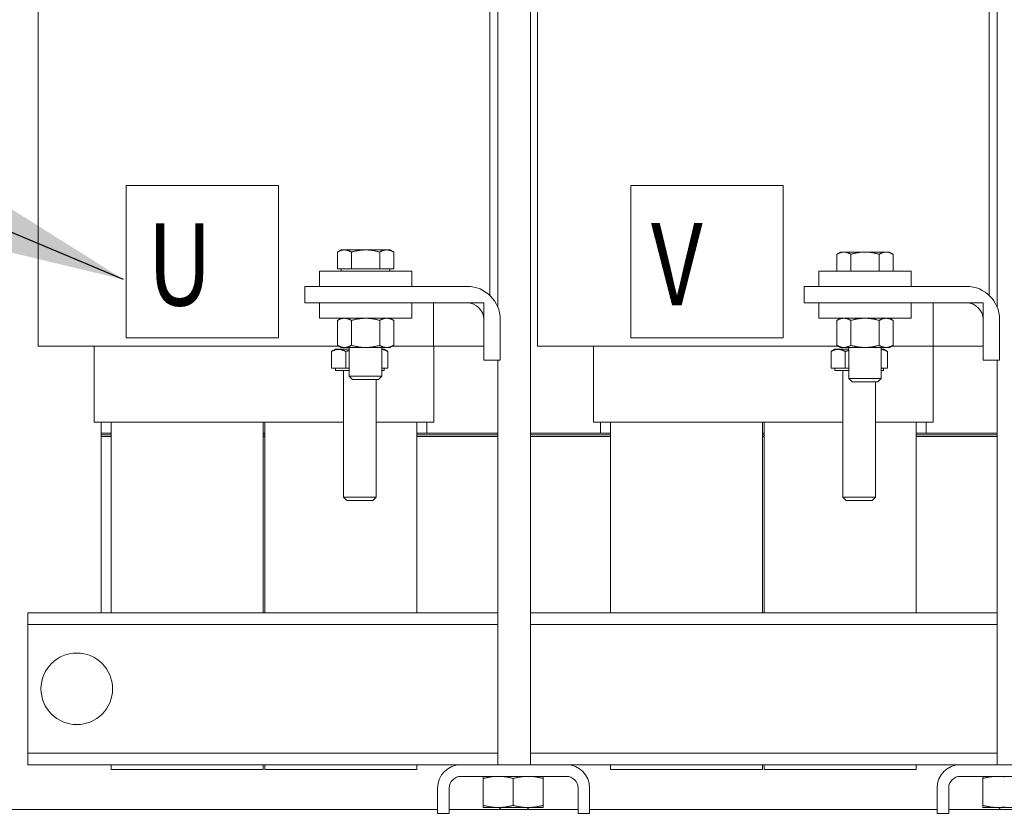
# Model space of a CAD drawing. Units: inches. Extents: x -47 to 287, y 46 to 230.
# Drawn here: x 139 to 151, y 125 to 134 of the extents above; entities that cross this region are included whole.
import ezdxf

# ---------------------------------------------------------------- set-up
doc = ezdxf.new("R2010")
doc.units = ezdxf.units.IN
doc.header["$MEASUREMENT"] = 0
doc.dimstyles.get("Standard").update_dxf_attribs({"dimtxt": 0.18, "dimasz": 0.18, "dimexe": 0.18, "dimexo": 0.0625, "dimgap": 0.09, "dimtad": 0, "dimtih": 1, "dimtoh": 1, "dimzin": 4, "dimdsep": 46, "dimtxsty": 'Standard', "dimcen": 0.09, "dimadec": 0, "dimazin": 1, "dimtfac": 1, "dimtofl": 0, "dimtmove": 0, "dimatfit": 3, "dimfxl": 1, "dimtolj": 1, "dimtzin": 0, "dimarcsym": 0})

msp = doc.modelspace()

# ---------------------------------------------------------------- linework, layer by layer
at = {"color": 7, "lineweight": 0}
for p, q in [((144.756, 131.074), (144.756, 141.441)), ((150.506, 131.074), (150.506, 141.441)), ((144.664, 136.621), (144.664, 131.208)), ((150.414, 136.621), (150.414, 131.208)), ((139.462, 135.961), (139.462, 130.621)), ((145.131, 125.801), (145.131, 135.961)), ((145.212, 135.961), (145.212, 130.621)), ((140.478, 132.474), (140.478, 130.72)), ((142.231, 132.474), (140.478, 132.474)), ((142.231, 130.72), (142.231, 132.474)), ((148.042, 132.474), (146.289, 132.474)), ((146.289, 132.474), (146.289, 130.72)), ((148.042, 130.72), (148.042, 132.474)), ((142.952, 131.731), (142.909, 131.706)), ((142.99, 131.731), (142.952, 131.731)), ((143.233, 131.731), (142.99, 131.731)), ((143.477, 131.731), (143.233, 131.731)), ((143.514, 131.731), (143.477, 131.731)), ((143.514, 131.731), (143.558, 131.706)), ((142.909, 131.513), (142.909, 131.706)), ((143.071, 131.513), (143.071, 131.706)), ((143.396, 131.513), (143.396, 131.706)), ((143.558, 131.513), (143.558, 131.706)), ((148.702, 131.706), (148.659, 131.681)), ((148.659, 131.488), (148.659, 131.681)), ((148.74, 131.706), (148.702, 131.706)), ((148.983, 131.706), (148.74, 131.706)), ((148.821, 131.488), (148.821, 131.681)), ((149.227, 131.706), (148.983, 131.706)), ((149.146, 131.488), (149.146, 131.681)), ((149.264, 131.706), (149.227, 131.706)), ((149.264, 131.706), (149.308, 131.681)), ((149.308, 131.488), (149.308, 131.681)), ((142.99, 131.513), (142.909, 131.513)), ((142.952, 131.513), (142.952, 131.488)), ((143.071, 131.513), (142.99, 131.513)), ((143.233, 131.513), (143.071, 131.513)), ((143.396, 131.513), (143.233, 131.513)), ((143.477, 131.513), (143.396, 131.513)), ((143.558, 131.513), (143.477, 131.513)), ((143.514, 131.513), (143.514, 131.488)), ((142.702, 131.488), (143.765, 131.488)), ((142.702, 131.311), (142.702, 131.488)), ((143.765, 131.311), (143.765, 131.488)), ((148.452, 131.488), (149.515, 131.488)), ((148.452, 131.311), (148.452, 131.488)), ((149.515, 131.311), (149.515, 131.488)), ((142.533, 131.121), (142.533, 131.311)), ((142.533, 131.311), (144.403, 131.311)), ((148.283, 131.121), (148.283, 131.311)), ((148.283, 131.311), (150.153, 131.311)), ((144.403, 131.121), (142.533, 131.121)), ((142.702, 131.121), (142.702, 130.944)), ((143.765, 131.121), (143.765, 130.944)), ((144.017, 130.621), (144.017, 131.121)), ((144.017, 131.121), (144.593, 131.121)), ((144.593, 131.121), (144.593, 130.621)), ((150.153, 131.121), (148.283, 131.121)), ((148.452, 131.121), (148.452, 130.944)), ((149.515, 131.121), (149.515, 130.944)), ((149.767, 130.621), (149.767, 131.121)), ((149.767, 131.121), (150.343, 131.121)), ((150.343, 131.121), (150.343, 130.621)), ((143.765, 130.944), (142.702, 130.944)), ((142.952, 130.944), (142.909, 130.919)), ((143.514, 130.944), (143.558, 130.919)), ((149.515, 130.944), (148.452, 130.944)), ((148.702, 130.944), (148.659, 130.919)), ((149.264, 130.944), (149.308, 130.919)), ((142.909, 130.633), (142.909, 130.919)), ((143.071, 130.633), (143.071, 130.919)), ((143.396, 130.633), (143.396, 130.919)), ((143.558, 130.633), (143.558, 130.919)), ((144.593, 130.461), (144.593, 130.931)), ((144.783, 130.931), (144.783, 130.461)), ((148.659, 130.633), (148.659, 130.919)), ((148.821, 130.633), (148.821, 130.919)), ((149.146, 130.633), (149.146, 130.919)), ((149.308, 130.633), (149.308, 130.919)), ((150.343, 130.461), (150.343, 130.931)), ((150.533, 130.931), (150.533, 130.461)), ((140.478, 130.72), (142.231, 130.72)), ((146.289, 130.72), (148.042, 130.72)), ((139.471, 130.621), (139.462, 130.621)), ((139.471, 130.621), (139.586, 130.621)), ((140.303, 130.621), (139.586, 130.621)), ((140.108, 129.746), (140.108, 130.621)), ((140.303, 130.621), (142.928, 130.621)), ((142.952, 130.607), (142.909, 130.633)), ((142.952, 130.607), (142.99, 130.607)), ((142.99, 130.607), (143.233, 130.607)), ((143.046, 130.607), (143.046, 130.277)), ((143.233, 130.607), (143.477, 130.607)), ((143.421, 130.607), (143.421, 130.277)), ((143.477, 130.607), (143.514, 130.607)), ((143.514, 130.607), (143.558, 130.633)), ((143.539, 130.621), (143.823, 130.621)), ((144.017, 130.621), (143.823, 130.621)), ((144.593, 130.621), (144.017, 130.621)), ((144.018, 129.746), (144.018, 130.621)), ((145.221, 130.621), (145.212, 130.621)), ((145.221, 130.621), (145.336, 130.621)), ((146.053, 130.621), (145.336, 130.621)), ((145.858, 129.746), (145.858, 130.621)), ((146.053, 130.621), (148.678, 130.621)), ((148.702, 130.607), (148.659, 130.633)), ((148.702, 130.607), (148.74, 130.607)), ((148.74, 130.607), (148.983, 130.607)), ((148.796, 130.607), (148.796, 130.252)), ((148.983, 130.607), (149.227, 130.607)), ((149.171, 130.607), (149.171, 130.252)), ((149.227, 130.607), (149.264, 130.607)), ((149.264, 130.607), (149.308, 130.633)), ((149.289, 130.621), (149.573, 130.621)), ((149.767, 130.621), (149.573, 130.621)), ((150.343, 130.621), (149.767, 130.621)), ((149.768, 129.746), (149.768, 130.621)), ((142.885, 130.587), (142.842, 130.562)), ((142.842, 130.369), (142.842, 130.562)), ((142.923, 130.587), (142.885, 130.587)), ((143.046, 130.587), (142.923, 130.587)), ((143.004, 130.369), (143.004, 130.562)), ((143.447, 130.587), (143.421, 130.587)), ((143.447, 130.587), (143.491, 130.562)), ((143.491, 130.369), (143.491, 130.562)), ((148.635, 130.587), (148.592, 130.562)), ((148.592, 130.369), (148.592, 130.562)), ((148.673, 130.587), (148.635, 130.587)), ((148.796, 130.587), (148.673, 130.587)), ((148.754, 130.369), (148.754, 130.562)), ((149.197, 130.587), (149.171, 130.587)), ((149.197, 130.587), (149.241, 130.562)), ((149.241, 130.369), (149.241, 130.562)), ((144.783, 130.461), (144.593, 130.461)), ((144.756, 125.801), (144.756, 130.461)), ((150.533, 130.461), (150.343, 130.461)), ((150.506, 125.801), (150.506, 130.461)), ((142.923, 130.369), (142.842, 130.369)), ((142.885, 130.369), (142.885, 130.344)), ((142.885, 130.344), (143.046, 130.344)), ((143.004, 130.369), (142.923, 130.369)), ((142.979, 130.344), (142.979, 128.882)), ((143.046, 130.369), (143.004, 130.369)), ((143.046, 130.277), (143.421, 130.277)), ((143.084, 130.238), (143.046, 130.277)), ((143.383, 130.238), (143.421, 130.277)), ((143.491, 130.369), (143.421, 130.369)), ((143.421, 130.344), (143.447, 130.344)), ((143.447, 130.369), (143.447, 130.344)), ((148.673, 130.369), (148.592, 130.369)), ((148.635, 130.369), (148.635, 130.344)), ((148.635, 130.344), (148.796, 130.344)), ((148.754, 130.369), (148.673, 130.369)), ((148.729, 130.344), (148.729, 128.882)), ((148.796, 130.369), (148.754, 130.369)), ((149.241, 130.369), (149.171, 130.369)), ((149.171, 130.344), (149.197, 130.344)), ((149.197, 130.369), (149.197, 130.344)), ((143.383, 130.238), (143.084, 130.238)), ((143.354, 130.238), (143.354, 128.882)), ((148.796, 130.252), (149.171, 130.252)), ((148.834, 130.213), (148.796, 130.252)), ((149.133, 130.213), (148.834, 130.213)), ((149.104, 130.213), (149.104, 128.882)), ((149.133, 130.213), (149.171, 130.252)), ((140.109, 129.746), (140.108, 129.746)), ((140.109, 129.746), (140.224, 129.746)), ((140.188, 129.746), (140.188, 129.621)), ((140.303, 129.746), (140.224, 129.746)), ((140.303, 127.551), (140.303, 129.746)), ((140.303, 129.746), (142.979, 129.746)), ((142.053, 129.746), (142.053, 127.551)), ((142.073, 129.746), (142.073, 127.551)), ((143.354, 129.746), (143.823, 129.746)), ((143.823, 129.746), (143.823, 127.551)), ((143.902, 129.746), (143.823, 129.746)), ((143.902, 129.746), (144.017, 129.746)), ((143.938, 129.746), (143.938, 129.621)), ((144.018, 129.746), (144.017, 129.746)), ((145.859, 129.746), (145.858, 129.746)), ((145.859, 129.746), (145.974, 129.746)), ((145.938, 129.746), (145.938, 129.621)), ((146.053, 129.746), (145.974, 129.746)), ((146.053, 127.551), (146.053, 129.746)), ((146.053, 129.746), (148.729, 129.746)), ((147.803, 129.746), (147.803, 127.551)), ((147.823, 129.746), (147.823, 127.551)), ((149.104, 129.746), (149.573, 129.746)), ((149.573, 129.746), (149.573, 127.551)), ((149.652, 129.746), (149.573, 129.746)), ((149.652, 129.746), (149.767, 129.746)), ((149.688, 129.746), (149.688, 129.621)), ((149.768, 129.746), (149.767, 129.746)), ((140.188, 129.621), (140.188, 129.601)), ((140.188, 129.621), (140.303, 129.621)), ((140.188, 129.621), (140.303, 129.621)), ((140.188, 129.601), (140.188, 129.581)), ((140.188, 129.601), (140.303, 129.601)), ((140.188, 129.601), (140.303, 129.601)), ((140.188, 129.581), (140.303, 129.581)), ((140.188, 129.581), (140.188, 127.551)), ((140.188, 129.581), (140.303, 129.581)), ((142.053, 129.621), (142.073, 129.621)), ((142.053, 129.621), (142.073, 129.621)), ((142.053, 129.601), (142.073, 129.601)), ((142.053, 129.601), (142.073, 129.601)), ((142.053, 129.581), (142.073, 129.581)), ((142.053, 129.581), (142.073, 129.581)), ((143.823, 129.621), (144.756, 129.621)), ((143.823, 129.621), (143.938, 129.621)), ((143.823, 129.601), (144.756, 129.601)), ((143.823, 129.601), (144.756, 129.601)), ((143.823, 129.581), (144.756, 129.581)), ((143.823, 129.581), (144.756, 129.581)), ((145.131, 129.621), (146.053, 129.621)), ((145.131, 129.601), (146.053, 129.601)), ((145.131, 129.601), (146.053, 129.601)), ((145.131, 129.581), (146.053, 129.581)), ((145.131, 129.581), (146.053, 129.581)), ((145.938, 129.621), (146.053, 129.621)), ((147.803, 129.621), (147.823, 129.621)), ((147.803, 129.621), (147.823, 129.621)), ((147.803, 129.601), (147.823, 129.601)), ((147.803, 129.601), (147.823, 129.601)), ((147.803, 129.581), (147.823, 129.581)), ((147.803, 129.581), (147.823, 129.581)), ((149.573, 129.621), (150.506, 129.621)), ((149.573, 129.621), (149.688, 129.621)), ((149.573, 129.601), (150.506, 129.601)), ((149.573, 129.601), (150.506, 129.601)), ((149.573, 129.581), (150.506, 129.581)), ((149.573, 129.581), (150.506, 129.581)), ((142.979, 128.882), (143.354, 128.882)), ((143.017, 128.844), (142.979, 128.882)), ((143.316, 128.844), (143.017, 128.844)), ((143.316, 128.844), (143.354, 128.882)), ((148.729, 128.882), (149.104, 128.882)), ((148.767, 128.844), (148.729, 128.882)), ((149.066, 128.844), (148.767, 128.844)), ((149.066, 128.844), (149.104, 128.882)), ((139.343, 127.551), (139.343, 127.417)), ((144.756, 127.551), (139.343, 127.551)), ((150.506, 127.551), (145.131, 127.551)), ((139.343, 127.417), (139.343, 127.287)), ((144.756, 127.417), (139.343, 127.417)), ((150.506, 127.417), (145.131, 127.417)), ((139.343, 127.287), (139.343, 126.065)), ((139.343, 126.065), (139.343, 125.935)), ((139.343, 125.935), (139.343, 125.801)), ((144.756, 125.935), (139.343, 125.935)), ((150.506, 125.935), (145.131, 125.935)), ((144.331, 125.801), (139.343, 125.801)), ((140.303, 125.746), (140.303, 125.801)), ((140.303, 125.746), (142.053, 125.746)), ((142.053, 125.801), (142.053, 125.746)), ((142.073, 125.801), (142.073, 125.746)), ((142.073, 125.746), (143.823, 125.746)), ((143.823, 125.801), (143.823, 125.746)), ((145.545, 125.801), (144.331, 125.801)), ((150.081, 125.801), (145.545, 125.801)), ((146.053, 125.746), (146.053, 125.801)), ((146.053, 125.746), (147.803, 125.746)), ((147.803, 125.801), (147.803, 125.746)), ((147.823, 125.801), (147.823, 125.746)), ((147.823, 125.746), (149.573, 125.746)), ((149.573, 125.801), (149.573, 125.746)), ((151.295, 125.801), (150.081, 125.801)), ((144.331, 125.667), (145.545, 125.667)), ((144.589, 125.643), (144.589, 125.667)), ((144.589, 125.643), (144.589, 125.333)), ((144.933, 125.643), (144.933, 125.333)), ((145.277, 125.667), (145.277, 125.643)), ((145.277, 125.643), (145.277, 125.333)), ((150.081, 125.667), (151.295, 125.667)), ((150.339, 125.643), (150.339, 125.667)), ((150.339, 125.643), (150.339, 125.333)), ((144.063, 125.533), (144.063, 125.241)), ((144.197, 125.533), (144.197, 125.241)), ((145.679, 125.533), (145.679, 125.241)), ((145.813, 125.533), (145.813, 125.241)), ((149.813, 125.533), (149.813, 125.241)), ((149.947, 125.533), (149.947, 125.241)), ((144.063, 125.287), (136.558, 125.287)), ((145.679, 125.287), (144.197, 125.287)), ((144.589, 125.308), (144.589, 125.333)), ((144.589, 125.308), (144.761, 125.308)), ((144.761, 125.308), (145.105, 125.308)), ((144.794, 125.287), (144.773, 125.308)), ((145.093, 125.287), (145.114, 125.308)), ((145.105, 125.308), (145.277, 125.308)), ((145.277, 125.333), (145.277, 125.308)), ((149.813, 125.287), (145.813, 125.287)), ((151.429, 125.287), (149.947, 125.287)), ((150.339, 125.308), (150.339, 125.333)), ((150.339, 125.308), (150.511, 125.308)), ((150.511, 125.308), (150.855, 125.308)), ((150.544, 125.287), (150.523, 125.308)), ((144.063, 125.241), (144.197, 125.241)), ((145.679, 125.241), (145.813, 125.241)), ((149.813, 125.241), (149.947, 125.241))]:
    msp.add_line(p, q, dxfattribs=at)
at = {"color": 7, "lineweight": 0, "flags": 128}
for points in [[(142.99, 131.731), (142.987, 131.731), (142.984, 131.731), (142.98, 131.731), (142.977, 131.731), (142.974, 131.73), (142.971, 131.73), (142.967, 131.729), (142.964, 131.729), (142.961, 131.728), (142.958, 131.727), (142.954, 131.726), (142.951, 131.725), (142.948, 131.724), (142.944, 131.723), (142.941, 131.722), (142.938, 131.72), (142.934, 131.719), (142.931, 131.718), (142.927, 131.716), (142.924, 131.714), (142.92, 131.712), (142.916, 131.71), (142.913, 131.708), (142.909, 131.706)], [(143.071, 131.706), (143.067, 131.708), (143.064, 131.71), (143.06, 131.712), (143.057, 131.714), (143.053, 131.716), (143.049, 131.718), (143.046, 131.719), (143.043, 131.72), (143.039, 131.722), (143.036, 131.723), (143.032, 131.724), (143.029, 131.725), (143.026, 131.726), (143.023, 131.727), (143.019, 131.728), (143.016, 131.729), (143.013, 131.729), (143.01, 131.73), (143.006, 131.73), (143.003, 131.731), (143, 131.731), (142.997, 131.731), (142.993, 131.731), (142.99, 131.731)], [(143.233, 131.731), (143.227, 131.731), (143.22, 131.731), (143.214, 131.731), (143.207, 131.731), (143.201, 131.73), (143.195, 131.73), (143.188, 131.729), (143.182, 131.729), (143.175, 131.728), (143.168, 131.727), (143.162, 131.726), (143.155, 131.725), (143.149, 131.724), (143.142, 131.723), (143.135, 131.722), (143.128, 131.72), (143.121, 131.719), (143.115, 131.718), (143.108, 131.716), (143.1, 131.714), (143.093, 131.712), (143.086, 131.71), (143.079, 131.708), (143.071, 131.706)], [(143.396, 131.706), (143.388, 131.708), (143.381, 131.71), (143.374, 131.712), (143.366, 131.714), (143.359, 131.716), (143.352, 131.718), (143.345, 131.719), (143.338, 131.72), (143.332, 131.722), (143.325, 131.723), (143.318, 131.724), (143.312, 131.725), (143.305, 131.726), (143.298, 131.727), (143.292, 131.728), (143.285, 131.729), (143.279, 131.729), (143.272, 131.73), (143.266, 131.73), (143.259, 131.731), (143.253, 131.731), (143.246, 131.731), (143.24, 131.731), (143.233, 131.731)], [(143.477, 131.731), (143.474, 131.731), (143.47, 131.731), (143.467, 131.731), (143.464, 131.731), (143.461, 131.73), (143.457, 131.73), (143.454, 131.729), (143.451, 131.729), (143.448, 131.728), (143.444, 131.727), (143.441, 131.726), (143.438, 131.725), (143.434, 131.724), (143.431, 131.723), (143.428, 131.722), (143.424, 131.72), (143.421, 131.719), (143.417, 131.718), (143.414, 131.716), (143.41, 131.714), (143.407, 131.712), (143.403, 131.71), (143.399, 131.708), (143.396, 131.706)], [(143.558, 131.706), (143.554, 131.708), (143.55, 131.71), (143.547, 131.712), (143.543, 131.714), (143.54, 131.716), (143.536, 131.718), (143.533, 131.719), (143.529, 131.72), (143.526, 131.722), (143.523, 131.723), (143.519, 131.724), (143.516, 131.725), (143.513, 131.726), (143.509, 131.727), (143.506, 131.728), (143.503, 131.729), (143.499, 131.729), (143.496, 131.73), (143.493, 131.73), (143.49, 131.731), (143.487, 131.731), (143.483, 131.731), (143.48, 131.731), (143.477, 131.731)], [(148.74, 131.706), (148.737, 131.706), (148.734, 131.706), (148.73, 131.706), (148.727, 131.706), (148.724, 131.705), (148.721, 131.705), (148.717, 131.704), (148.714, 131.704), (148.711, 131.703), (148.708, 131.702), (148.704, 131.701), (148.701, 131.7), (148.698, 131.699), (148.694, 131.698), (148.691, 131.697), (148.688, 131.695), (148.684, 131.694), (148.681, 131.693), (148.677, 131.691), (148.674, 131.689), (148.67, 131.687), (148.666, 131.685), (148.663, 131.683), (148.659, 131.681)], [(148.821, 131.681), (148.817, 131.683), (148.814, 131.685), (148.81, 131.687), (148.807, 131.689), (148.803, 131.691), (148.799, 131.693), (148.796, 131.694), (148.793, 131.695), (148.789, 131.697), (148.786, 131.698), (148.782, 131.699), (148.779, 131.7), (148.776, 131.701), (148.773, 131.702), (148.769, 131.703), (148.766, 131.704), (148.763, 131.704), (148.76, 131.705), (148.756, 131.705), (148.753, 131.706), (148.75, 131.706), (148.747, 131.706), (148.743, 131.706), (148.74, 131.706)], [(148.983, 131.706), (148.977, 131.706), (148.97, 131.706), (148.964, 131.706), (148.957, 131.706), (148.951, 131.705), (148.945, 131.705), (148.938, 131.704), (148.932, 131.704), (148.925, 131.703), (148.918, 131.702), (148.912, 131.701), (148.905, 131.7), (148.899, 131.699), (148.892, 131.698), (148.885, 131.697), (148.878, 131.695), (148.871, 131.694), (148.865, 131.693), (148.858, 131.691), (148.85, 131.689), (148.843, 131.687), (148.836, 131.685), (148.829, 131.683), (148.821, 131.681)], [(149.146, 131.681), (149.138, 131.683), (149.131, 131.685), (149.124, 131.687), (149.116, 131.689), (149.109, 131.691), (149.102, 131.693), (149.095, 131.694), (149.088, 131.695), (149.082, 131.697), (149.075, 131.698), (149.068, 131.699), (149.062, 131.7), (149.055, 131.701), (149.048, 131.702), (149.042, 131.703), (149.035, 131.704), (149.029, 131.704), (149.022, 131.705), (149.016, 131.705), (149.009, 131.706), (149.003, 131.706), (148.996, 131.706), (148.99, 131.706), (148.983, 131.706)], [(149.227, 131.706), (149.224, 131.706), (149.22, 131.706), (149.217, 131.706), (149.214, 131.706), (149.211, 131.705), (149.207, 131.705), (149.204, 131.704), (149.201, 131.704), (149.198, 131.703), (149.194, 131.702), (149.191, 131.701), (149.188, 131.7), (149.184, 131.699), (149.181, 131.698), (149.178, 131.697), (149.174, 131.695), (149.171, 131.694), (149.167, 131.693), (149.164, 131.691), (149.16, 131.689), (149.157, 131.687), (149.153, 131.685), (149.149, 131.683), (149.146, 131.681)], [(149.308, 131.681), (149.304, 131.683), (149.3, 131.685), (149.297, 131.687), (149.293, 131.689), (149.29, 131.691), (149.286, 131.693), (149.283, 131.694), (149.279, 131.695), (149.276, 131.697), (149.273, 131.698), (149.269, 131.699), (149.266, 131.7), (149.263, 131.701), (149.259, 131.702), (149.256, 131.703), (149.253, 131.704), (149.249, 131.704), (149.246, 131.705), (149.243, 131.705), (149.24, 131.706), (149.237, 131.706), (149.233, 131.706), (149.23, 131.706), (149.227, 131.706)], [(142.99, 130.944), (142.987, 130.944), (142.984, 130.944), (142.98, 130.944), (142.977, 130.944), (142.974, 130.943), (142.971, 130.943), (142.967, 130.942), (142.964, 130.942), (142.961, 130.941), (142.958, 130.94), (142.954, 130.939), (142.951, 130.938), (142.948, 130.937), (142.944, 130.936), (142.941, 130.935), (142.938, 130.933), (142.934, 130.932), (142.931, 130.931), (142.927, 130.929), (142.924, 130.927), (142.92, 130.925), (142.916, 130.923), (142.913, 130.921), (142.909, 130.919)], [(143.071, 130.919), (143.067, 130.921), (143.064, 130.923), (143.06, 130.925), (143.057, 130.927), (143.053, 130.929), (143.049, 130.931), (143.046, 130.932), (143.043, 130.933), (143.039, 130.935), (143.036, 130.936), (143.032, 130.937), (143.029, 130.938), (143.026, 130.939), (143.023, 130.94), (143.019, 130.941), (143.016, 130.942), (143.013, 130.942), (143.01, 130.943), (143.006, 130.943), (143.003, 130.944), (143, 130.944), (142.997, 130.944), (142.993, 130.944), (142.99, 130.944)], [(143.233, 130.944), (143.227, 130.944), (143.22, 130.944), (143.214, 130.944), (143.207, 130.944), (143.201, 130.943), (143.195, 130.943), (143.188, 130.942), (143.182, 130.942), (143.175, 130.941), (143.168, 130.94), (143.162, 130.939), (143.155, 130.938), (143.149, 130.937), (143.142, 130.936), (143.135, 130.935), (143.128, 130.933), (143.121, 130.932), (143.115, 130.931), (143.108, 130.929), (143.1, 130.927), (143.093, 130.925), (143.086, 130.923), (143.079, 130.921), (143.071, 130.919)], [(143.396, 130.919), (143.388, 130.921), (143.381, 130.923), (143.374, 130.925), (143.366, 130.927), (143.359, 130.929), (143.352, 130.931), (143.345, 130.932), (143.338, 130.933), (143.332, 130.935), (143.325, 130.936), (143.318, 130.937), (143.312, 130.938), (143.305, 130.939), (143.298, 130.94), (143.292, 130.941), (143.285, 130.942), (143.279, 130.942), (143.272, 130.943), (143.266, 130.943), (143.259, 130.944), (143.253, 130.944), (143.246, 130.944), (143.24, 130.944), (143.233, 130.944)], [(143.477, 130.944), (143.474, 130.944), (143.47, 130.944), (143.467, 130.944), (143.464, 130.944), (143.461, 130.943), (143.457, 130.943), (143.454, 130.942), (143.451, 130.942), (143.448, 130.941), (143.444, 130.94), (143.441, 130.939), (143.438, 130.938), (143.434, 130.937), (143.431, 130.936), (143.428, 130.935), (143.424, 130.933), (143.421, 130.932), (143.417, 130.931), (143.414, 130.929), (143.41, 130.927), (143.407, 130.925), (143.403, 130.923), (143.399, 130.921), (143.396, 130.919)], [(143.558, 130.919), (143.554, 130.921), (143.55, 130.923), (143.547, 130.925), (143.543, 130.927), (143.54, 130.929), (143.536, 130.931), (143.533, 130.932), (143.529, 130.933), (143.526, 130.935), (143.523, 130.936), (143.519, 130.937), (143.516, 130.938), (143.513, 130.939), (143.509, 130.94), (143.506, 130.941), (143.503, 130.942), (143.499, 130.942), (143.496, 130.943), (143.493, 130.943), (143.49, 130.944), (143.487, 130.944), (143.483, 130.944), (143.48, 130.944), (143.477, 130.944)], [(148.74, 130.944), (148.737, 130.944), (148.734, 130.944), (148.73, 130.944), (148.727, 130.944), (148.724, 130.943), (148.721, 130.943), (148.717, 130.942), (148.714, 130.942), (148.711, 130.941), (148.708, 130.94), (148.704, 130.939), (148.701, 130.938), (148.698, 130.937), (148.694, 130.936), (148.691, 130.935), (148.688, 130.933), (148.684, 130.932), (148.681, 130.931), (148.677, 130.929), (148.674, 130.927), (148.67, 130.925), (148.666, 130.923), (148.663, 130.921), (148.659, 130.919)], [(148.821, 130.919), (148.817, 130.921), (148.814, 130.923), (148.81, 130.925), (148.807, 130.927), (148.803, 130.929), (148.799, 130.931), (148.796, 130.932), (148.793, 130.933), (148.789, 130.935), (148.786, 130.936), (148.782, 130.937), (148.779, 130.938), (148.776, 130.939), (148.773, 130.94), (148.769, 130.941), (148.766, 130.942), (148.763, 130.942), (148.76, 130.943), (148.756, 130.943), (148.753, 130.944), (148.75, 130.944), (148.747, 130.944), (148.743, 130.944), (148.74, 130.944)], [(148.983, 130.944), (148.977, 130.944), (148.97, 130.944), (148.964, 130.944), (148.957, 130.944), (148.951, 130.943), (148.945, 130.943), (148.938, 130.942), (148.932, 130.942), (148.925, 130.941), (148.918, 130.94), (148.912, 130.939), (148.905, 130.938), (148.899, 130.937), (148.892, 130.936), (148.885, 130.935), (148.878, 130.933), (148.871, 130.932), (148.865, 130.931), (148.858, 130.929), (148.85, 130.927), (148.843, 130.925), (148.836, 130.923), (148.829, 130.921), (148.821, 130.919)], [(149.146, 130.919), (149.138, 130.921), (149.131, 130.923), (149.124, 130.925), (149.116, 130.927), (149.109, 130.929), (149.102, 130.931), (149.095, 130.932), (149.088, 130.933), (149.082, 130.935), (149.075, 130.936), (149.068, 130.937), (149.062, 130.938), (149.055, 130.939), (149.048, 130.94), (149.042, 130.941), (149.035, 130.942), (149.029, 130.942), (149.022, 130.943), (149.016, 130.943), (149.009, 130.944), (149.003, 130.944), (148.996, 130.944), (148.99, 130.944), (148.983, 130.944)], [(149.227, 130.944), (149.224, 130.944), (149.22, 130.944), (149.217, 130.944), (149.214, 130.944), (149.211, 130.943), (149.207, 130.943), (149.204, 130.942), (149.201, 130.942), (149.198, 130.941), (149.194, 130.94), (149.191, 130.939), (149.188, 130.938), (149.184, 130.937), (149.181, 130.936), (149.178, 130.935), (149.174, 130.933), (149.171, 130.932), (149.167, 130.931), (149.164, 130.929), (149.16, 130.927), (149.157, 130.925), (149.153, 130.923), (149.149, 130.921), (149.146, 130.919)], [(149.308, 130.919), (149.304, 130.921), (149.3, 130.923), (149.297, 130.925), (149.293, 130.927), (149.29, 130.929), (149.286, 130.931), (149.283, 130.932), (149.279, 130.933), (149.276, 130.935), (149.273, 130.936), (149.269, 130.937), (149.266, 130.938), (149.263, 130.939), (149.259, 130.94), (149.256, 130.941), (149.253, 130.942), (149.249, 130.942), (149.246, 130.943), (149.243, 130.943), (149.24, 130.944), (149.237, 130.944), (149.233, 130.944), (149.23, 130.944), (149.227, 130.944)], [(142.909, 130.633), (142.913, 130.63), (142.916, 130.628), (142.92, 130.626), (142.924, 130.625), (142.927, 130.623), (142.931, 130.621), (142.934, 130.62), (142.938, 130.618), (142.941, 130.617), (142.944, 130.616), (142.948, 130.615), (142.951, 130.614), (142.954, 130.613), (142.958, 130.612), (142.961, 130.611), (142.964, 130.61), (142.967, 130.61), (142.971, 130.609), (142.974, 130.609), (142.977, 130.608), (142.98, 130.608), (142.984, 130.608), (142.987, 130.607), (142.99, 130.607)], [(142.99, 130.607), (142.993, 130.607), (142.997, 130.608), (143, 130.608), (143.003, 130.608), (143.006, 130.609), (143.01, 130.609), (143.013, 130.61), (143.016, 130.61), (143.019, 130.611), (143.023, 130.612), (143.026, 130.613), (143.029, 130.614), (143.032, 130.615), (143.036, 130.616), (143.039, 130.617), (143.043, 130.618), (143.046, 130.62), (143.049, 130.621), (143.053, 130.623), (143.057, 130.625), (143.06, 130.626), (143.064, 130.628), (143.067, 130.63), (143.071, 130.633)], [(143.071, 130.633), (143.079, 130.63), (143.086, 130.628), (143.093, 130.626), (143.1, 130.625), (143.108, 130.623), (143.115, 130.621), (143.121, 130.62), (143.128, 130.618), (143.135, 130.617), (143.142, 130.616), (143.149, 130.615), (143.155, 130.614), (143.162, 130.613), (143.168, 130.612), (143.175, 130.611), (143.182, 130.61), (143.188, 130.61), (143.195, 130.609), (143.201, 130.609), (143.207, 130.608), (143.214, 130.608), (143.22, 130.608), (143.227, 130.607), (143.233, 130.607)], [(143.233, 130.607), (143.24, 130.607), (143.246, 130.608), (143.253, 130.608), (143.259, 130.608), (143.266, 130.609), (143.272, 130.609), (143.279, 130.61), (143.285, 130.61), (143.292, 130.611), (143.298, 130.612), (143.305, 130.613), (143.312, 130.614), (143.318, 130.615), (143.325, 130.616), (143.332, 130.617), (143.338, 130.618), (143.345, 130.62), (143.352, 130.621), (143.359, 130.623), (143.366, 130.625), (143.374, 130.626), (143.381, 130.628), (143.388, 130.63), (143.396, 130.633)], [(143.396, 130.633), (143.399, 130.63), (143.403, 130.628), (143.407, 130.626), (143.41, 130.625), (143.414, 130.623), (143.417, 130.621), (143.421, 130.62), (143.424, 130.618), (143.428, 130.617), (143.431, 130.616), (143.434, 130.615), (143.438, 130.614), (143.441, 130.613), (143.444, 130.612), (143.448, 130.611), (143.451, 130.61), (143.454, 130.61), (143.457, 130.609), (143.461, 130.609), (143.464, 130.608), (143.467, 130.608), (143.47, 130.608), (143.474, 130.607), (143.477, 130.607)], [(143.477, 130.607), (143.48, 130.607), (143.483, 130.608), (143.487, 130.608), (143.49, 130.608), (143.493, 130.609), (143.496, 130.609), (143.499, 130.61), (143.503, 130.61), (143.506, 130.611), (143.509, 130.612), (143.513, 130.613), (143.516, 130.614), (143.519, 130.615), (143.523, 130.616), (143.526, 130.617), (143.529, 130.618), (143.533, 130.62), (143.536, 130.621), (143.54, 130.623), (143.543, 130.625), (143.547, 130.626), (143.55, 130.628), (143.554, 130.63), (143.558, 130.633)], [(148.659, 130.633), (148.663, 130.63), (148.666, 130.628), (148.67, 130.626), (148.674, 130.625), (148.677, 130.623), (148.681, 130.621), (148.684, 130.62), (148.688, 130.618), (148.691, 130.617), (148.694, 130.616), (148.698, 130.615), (148.701, 130.614), (148.704, 130.613), (148.708, 130.612), (148.711, 130.611), (148.714, 130.61), (148.717, 130.61), (148.721, 130.609), (148.724, 130.609), (148.727, 130.608), (148.73, 130.608), (148.734, 130.608), (148.737, 130.607), (148.74, 130.607)], [(148.74, 130.607), (148.743, 130.607), (148.747, 130.608), (148.75, 130.608), (148.753, 130.608), (148.756, 130.609), (148.76, 130.609), (148.763, 130.61), (148.766, 130.61), (148.769, 130.611), (148.773, 130.612), (148.776, 130.613), (148.779, 130.614), (148.782, 130.615), (148.786, 130.616), (148.789, 130.617), (148.793, 130.618), (148.796, 130.62), (148.799, 130.621), (148.803, 130.623), (148.807, 130.625), (148.81, 130.626), (148.814, 130.628), (148.817, 130.63), (148.821, 130.633)], [(148.821, 130.633), (148.829, 130.63), (148.836, 130.628), (148.843, 130.626), (148.85, 130.625), (148.858, 130.623), (148.865, 130.621), (148.871, 130.62), (148.878, 130.618), (148.885, 130.617), (148.892, 130.616), (148.899, 130.615), (148.905, 130.614), (148.912, 130.613), (148.918, 130.612), (148.925, 130.611), (148.932, 130.61), (148.938, 130.61), (148.945, 130.609), (148.951, 130.609), (148.957, 130.608), (148.964, 130.608), (148.97, 130.608), (148.977, 130.607), (148.983, 130.607)], [(148.983, 130.607), (148.99, 130.607), (148.996, 130.608), (149.003, 130.608), (149.009, 130.608), (149.016, 130.609), (149.022, 130.609), (149.029, 130.61), (149.035, 130.61), (149.042, 130.611), (149.048, 130.612), (149.055, 130.613), (149.062, 130.614), (149.068, 130.615), (149.075, 130.616), (149.082, 130.617), (149.088, 130.618), (149.095, 130.62), (149.102, 130.621), (149.109, 130.623), (149.116, 130.625), (149.124, 130.626), (149.131, 130.628), (149.138, 130.63), (149.146, 130.633)], [(149.146, 130.633), (149.149, 130.63), (149.153, 130.628), (149.157, 130.626), (149.16, 130.625), (149.164, 130.623), (149.167, 130.621), (149.171, 130.62), (149.174, 130.618), (149.178, 130.617), (149.181, 130.616), (149.184, 130.615), (149.188, 130.614), (149.191, 130.613), (149.194, 130.612), (149.198, 130.611), (149.201, 130.61), (149.204, 130.61), (149.207, 130.609), (149.211, 130.609), (149.214, 130.608), (149.217, 130.608), (149.22, 130.608), (149.224, 130.607), (149.227, 130.607)], [(149.227, 130.607), (149.23, 130.607), (149.233, 130.608), (149.237, 130.608), (149.24, 130.608), (149.243, 130.609), (149.246, 130.609), (149.249, 130.61), (149.253, 130.61), (149.256, 130.611), (149.259, 130.612), (149.263, 130.613), (149.266, 130.614), (149.269, 130.615), (149.273, 130.616), (149.276, 130.617), (149.279, 130.618), (149.283, 130.62), (149.286, 130.621), (149.29, 130.623), (149.293, 130.625), (149.297, 130.626), (149.3, 130.628), (149.304, 130.63), (149.308, 130.633)], [(142.923, 130.587), (142.92, 130.587), (142.917, 130.586), (142.913, 130.586), (142.91, 130.586), (142.907, 130.586), (142.904, 130.585), (142.9, 130.585), (142.897, 130.584), (142.894, 130.583), (142.891, 130.582), (142.887, 130.581), (142.884, 130.58), (142.881, 130.579), (142.877, 130.578), (142.874, 130.577), (142.871, 130.576), (142.867, 130.574), (142.864, 130.573), (142.86, 130.571), (142.857, 130.569), (142.853, 130.568), (142.849, 130.566), (142.846, 130.564), (142.842, 130.562)], [(143.004, 130.562), (143, 130.564), (142.997, 130.566), (142.993, 130.568), (142.99, 130.569), (142.986, 130.571), (142.982, 130.573), (142.979, 130.574), (142.976, 130.576), (142.972, 130.577), (142.969, 130.578), (142.965, 130.579), (142.962, 130.58), (142.959, 130.581), (142.956, 130.582), (142.952, 130.583), (142.949, 130.584), (142.946, 130.585), (142.942, 130.585), (142.939, 130.586), (142.936, 130.586), (142.933, 130.586), (142.93, 130.586), (142.926, 130.587), (142.923, 130.587)], [(143.046, 130.572), (143.044, 130.572), (143.043, 130.572), (143.041, 130.571), (143.039, 130.571), (143.037, 130.57), (143.036, 130.57), (143.034, 130.57), (143.032, 130.569), (143.031, 130.569), (143.029, 130.568), (143.027, 130.568), (143.025, 130.567), (143.024, 130.567), (143.022, 130.566), (143.02, 130.566), (143.018, 130.565), (143.017, 130.565), (143.015, 130.565), (143.013, 130.564), (143.011, 130.564), (143.01, 130.563), (143.008, 130.563), (143.006, 130.562), (143.004, 130.562)], [(143.491, 130.562), (143.488, 130.563), (143.485, 130.565), (143.481, 130.567), (143.478, 130.568), (143.475, 130.57), (143.472, 130.571), (143.469, 130.573), (143.466, 130.574), (143.463, 130.575), (143.46, 130.576), (143.457, 130.578), (143.455, 130.579), (143.452, 130.58), (143.449, 130.58), (143.446, 130.581), (143.443, 130.582), (143.44, 130.583), (143.438, 130.583), (143.435, 130.584), (143.432, 130.585), (143.429, 130.585), (143.426, 130.585), (143.424, 130.586), (143.421, 130.586)], [(148.673, 130.587), (148.67, 130.587), (148.667, 130.586), (148.663, 130.586), (148.66, 130.586), (148.657, 130.586), (148.654, 130.585), (148.65, 130.585), (148.647, 130.584), (148.644, 130.583), (148.641, 130.582), (148.637, 130.581), (148.634, 130.58), (148.631, 130.579), (148.627, 130.578), (148.624, 130.577), (148.621, 130.576), (148.617, 130.574), (148.614, 130.573), (148.61, 130.571), (148.607, 130.569), (148.603, 130.568), (148.599, 130.566), (148.596, 130.564), (148.592, 130.562)], [(148.754, 130.562), (148.75, 130.564), (148.747, 130.566), (148.743, 130.568), (148.74, 130.569), (148.736, 130.571), (148.732, 130.573), (148.729, 130.574), (148.726, 130.576), (148.722, 130.577), (148.719, 130.578), (148.715, 130.579), (148.712, 130.58), (148.709, 130.581), (148.706, 130.582), (148.702, 130.583), (148.699, 130.584), (148.696, 130.585), (148.692, 130.585), (148.689, 130.586), (148.686, 130.586), (148.683, 130.586), (148.68, 130.586), (148.676, 130.587), (148.673, 130.587)], [(148.796, 130.572), (148.794, 130.572), (148.793, 130.572), (148.791, 130.571), (148.789, 130.571), (148.787, 130.57), (148.786, 130.57), (148.784, 130.57), (148.782, 130.569), (148.781, 130.569), (148.779, 130.568), (148.777, 130.568), (148.775, 130.567), (148.774, 130.567), (148.772, 130.566), (148.77, 130.566), (148.768, 130.565), (148.767, 130.565), (148.765, 130.565), (148.763, 130.564), (148.761, 130.564), (148.76, 130.563), (148.758, 130.563), (148.756, 130.562), (148.754, 130.562)], [(149.241, 130.562), (149.238, 130.563), (149.235, 130.565), (149.231, 130.567), (149.228, 130.568), (149.225, 130.57), (149.222, 130.571), (149.219, 130.573), (149.216, 130.574), (149.213, 130.575), (149.21, 130.576), (149.207, 130.578), (149.205, 130.579), (149.202, 130.58), (149.199, 130.58), (149.196, 130.581), (149.193, 130.582), (149.19, 130.583), (149.188, 130.583), (149.185, 130.584), (149.182, 130.585), (149.179, 130.585), (149.176, 130.585), (149.174, 130.586), (149.171, 130.586)], [(144.761, 125.667), (144.754, 125.667), (144.748, 125.667), (144.741, 125.667), (144.734, 125.667), (144.727, 125.666), (144.72, 125.666), (144.713, 125.665), (144.706, 125.665), (144.699, 125.664), (144.692, 125.663), (144.685, 125.662), (144.678, 125.661), (144.671, 125.66), (144.664, 125.659), (144.657, 125.658), (144.65, 125.657), (144.643, 125.655), (144.635, 125.654), (144.628, 125.652), (144.62, 125.65), (144.613, 125.649), (144.605, 125.647), (144.597, 125.645), (144.589, 125.643)], [(144.933, 125.643), (144.925, 125.645), (144.918, 125.647), (144.91, 125.649), (144.902, 125.65), (144.895, 125.652), (144.887, 125.654), (144.88, 125.655), (144.873, 125.657), (144.866, 125.658), (144.858, 125.659), (144.851, 125.66), (144.844, 125.661), (144.837, 125.662), (144.83, 125.663), (144.823, 125.664), (144.816, 125.665), (144.809, 125.665), (144.803, 125.666), (144.796, 125.666), (144.789, 125.667), (144.782, 125.667), (144.775, 125.667), (144.768, 125.667), (144.761, 125.667)], [(145.105, 125.667), (145.098, 125.667), (145.092, 125.667), (145.085, 125.667), (145.078, 125.667), (145.071, 125.666), (145.064, 125.666), (145.057, 125.665), (145.05, 125.665), (145.043, 125.664), (145.036, 125.663), (145.029, 125.662), (145.022, 125.661), (145.015, 125.66), (145.008, 125.659), (145.001, 125.658), (144.994, 125.657), (144.987, 125.655), (144.979, 125.654), (144.972, 125.652), (144.964, 125.65), (144.957, 125.649), (144.949, 125.647), (144.941, 125.645), (144.933, 125.643)], [(145.277, 125.643), (145.269, 125.645), (145.262, 125.647), (145.254, 125.649), (145.246, 125.65), (145.239, 125.652), (145.231, 125.654), (145.224, 125.655), (145.217, 125.657), (145.21, 125.658), (145.202, 125.659), (145.195, 125.66), (145.188, 125.661), (145.181, 125.662), (145.174, 125.663), (145.167, 125.664), (145.16, 125.665), (145.153, 125.665), (145.147, 125.666), (145.14, 125.666), (145.133, 125.667), (145.126, 125.667), (145.119, 125.667), (145.112, 125.667), (145.105, 125.667)], [(150.511, 125.667), (150.504, 125.667), (150.498, 125.667), (150.491, 125.667), (150.484, 125.667), (150.477, 125.666), (150.47, 125.666), (150.463, 125.665), (150.456, 125.665), (150.449, 125.664), (150.442, 125.663), (150.435, 125.662), (150.428, 125.661), (150.421, 125.66), (150.414, 125.659), (150.407, 125.658), (150.4, 125.657), (150.393, 125.655), (150.385, 125.654), (150.378, 125.652), (150.37, 125.65), (150.363, 125.649), (150.355, 125.647), (150.347, 125.645), (150.339, 125.643)], [(150.594, 125.661), (150.587, 125.662), (150.58, 125.663), (150.573, 125.664), (150.566, 125.665), (150.559, 125.665), (150.553, 125.666), (150.546, 125.666), (150.539, 125.667), (150.532, 125.667), (150.525, 125.667), (150.518, 125.667), (150.511, 125.667)], [(144.589, 125.333), (144.597, 125.331), (144.605, 125.329), (144.613, 125.327), (144.62, 125.325), (144.628, 125.324), (144.635, 125.322), (144.643, 125.321), (144.65, 125.319), (144.657, 125.318), (144.664, 125.317), (144.671, 125.316), (144.678, 125.315), (144.685, 125.314), (144.692, 125.313), (144.699, 125.312), (144.706, 125.311), (144.713, 125.311), (144.72, 125.31), (144.727, 125.309), (144.734, 125.309), (144.741, 125.309), (144.748, 125.309), (144.754, 125.308), (144.761, 125.308)], [(144.761, 125.308), (144.768, 125.308), (144.775, 125.309), (144.782, 125.309), (144.789, 125.309), (144.796, 125.309), (144.803, 125.31), (144.809, 125.311), (144.816, 125.311), (144.823, 125.312), (144.83, 125.313), (144.837, 125.314), (144.844, 125.315), (144.851, 125.316), (144.858, 125.317), (144.866, 125.318), (144.873, 125.319), (144.88, 125.321), (144.887, 125.322), (144.895, 125.324), (144.902, 125.325), (144.91, 125.327), (144.918, 125.329), (144.925, 125.331), (144.933, 125.333)], [(144.933, 125.333), (144.941, 125.331), (144.949, 125.329), (144.957, 125.327), (144.964, 125.325), (144.972, 125.324), (144.979, 125.322), (144.987, 125.321), (144.994, 125.319), (145.001, 125.318), (145.008, 125.317), (145.015, 125.316), (145.022, 125.315), (145.029, 125.314), (145.036, 125.313), (145.043, 125.312), (145.05, 125.311), (145.057, 125.311), (145.064, 125.31), (145.071, 125.309), (145.078, 125.309), (145.085, 125.309), (145.092, 125.309), (145.098, 125.308), (145.105, 125.308)], [(145.105, 125.308), (145.112, 125.308), (145.119, 125.309), (145.126, 125.309), (145.133, 125.309), (145.14, 125.309), (145.147, 125.31), (145.153, 125.311), (145.16, 125.311), (145.167, 125.312), (145.174, 125.313), (145.181, 125.314), (145.188, 125.315), (145.195, 125.316), (145.202, 125.317), (145.21, 125.318), (145.217, 125.319), (145.224, 125.321), (145.231, 125.322), (145.239, 125.324), (145.246, 125.325), (145.254, 125.327), (145.262, 125.329), (145.269, 125.331), (145.277, 125.333)], [(150.339, 125.333), (150.347, 125.331), (150.355, 125.329), (150.363, 125.327), (150.37, 125.325), (150.378, 125.324), (150.385, 125.322), (150.393, 125.321), (150.4, 125.319), (150.407, 125.318), (150.414, 125.317), (150.421, 125.316), (150.428, 125.315), (150.435, 125.314), (150.442, 125.313), (150.449, 125.312), (150.456, 125.311), (150.463, 125.311), (150.47, 125.31), (150.477, 125.309), (150.484, 125.309), (150.491, 125.309), (150.498, 125.309), (150.504, 125.308), (150.511, 125.308)], [(150.511, 125.308), (150.518, 125.308), (150.525, 125.309), (150.532, 125.309), (150.539, 125.309), (150.546, 125.309), (150.553, 125.31), (150.559, 125.311), (150.566, 125.311), (150.573, 125.312), (150.58, 125.313), (150.587, 125.314), (150.594, 125.315)]]:
    msp.add_lwpolyline(points, dxfattribs=at)
at = {"color": 7, "lineweight": 0}
msp.add_circle((139.908, 126.676), 0.412, dxfattribs=at)
for centre, radius, start, end in [((144.403, 130.931), 0.38, 0, 90), ((150.153, 130.931), 0.38, 0, 90), ((144.403, 130.931), 0.19, 0, 90), ((150.153, 130.931), 0.19, 0, 90), ((144.331, 125.533), 0.268, 90, 180), ((145.545, 125.533), 0.268, 0, 90), ((150.081, 125.533), 0.268, 90, 180), ((144.331, 125.533), 0.134, 90, 180), ((145.545, 125.533), 0.134, 0, 90), ((150.081, 125.533), 0.134, 90, 180)]:
    msp.add_arc(centre, radius, start, end, dxfattribs=at)

# ---------------------------------------------------------------- texts
at = {"color": 7, "lineweight": 0, "width": 0.8}
for s, p in [('U', (140.72, 131.09)), ('V', (146.519, 131.094))]:
    msp.add_text(s, height=0.947, dxfattribs=at).set_placement(p)

# ---------------------------------------------------------------- leaders
at = {"color": 7, "lineweight": 0}
msp.add_leader([(140.446, 131.391), (134.535, 133.877), (132.994, 134.134)], dimstyle='Standard', override={"dimscale": 10, "dimgap": 0.09, "dimtad": 0}, dxfattribs=at)

doc.saveas('drawing.dxf')
